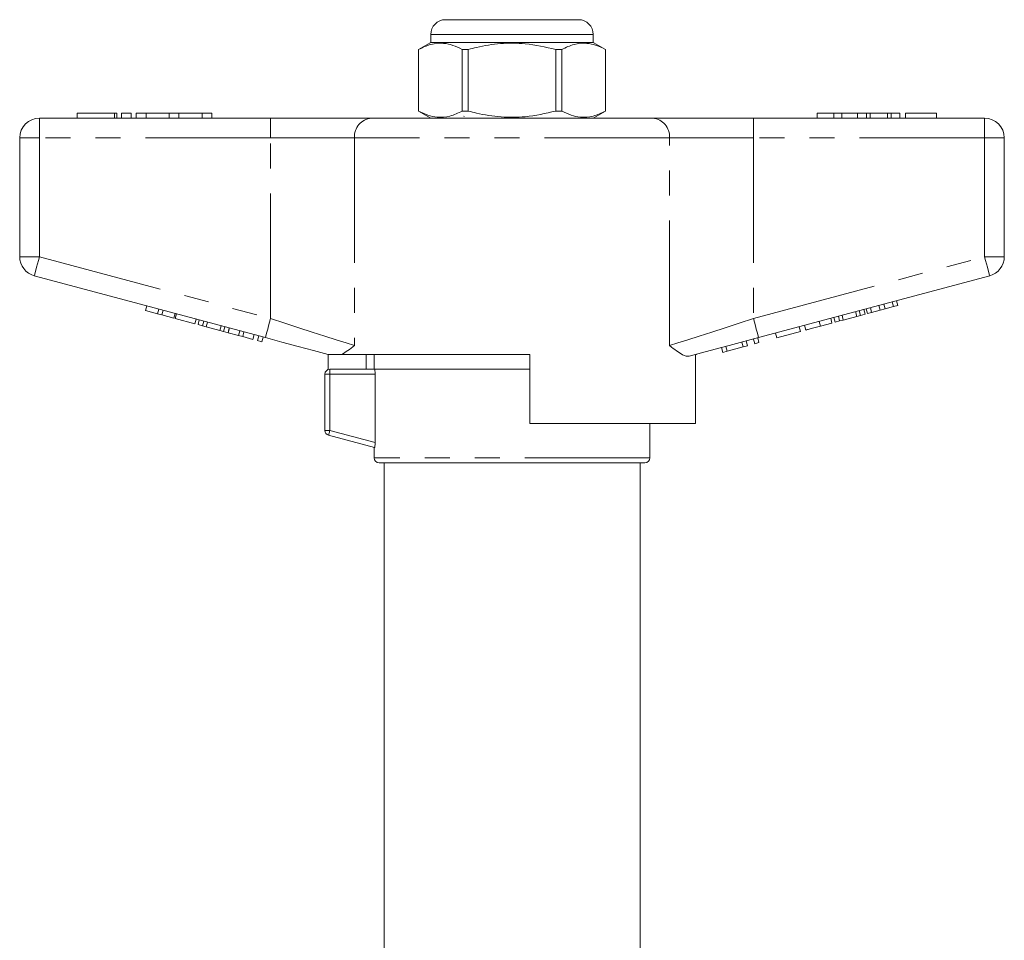
# Model space of a CAD drawing. Units: millimetres. Extents: x 171 to 235, y 89 to 267.
# Drawn here: x 177 to 227, y 220 to 267 of the extents above; entities that cross this region are included whole.
import ezdxf

# ---------------------------------------------------------------- set-up
doc = ezdxf.new("R2010")
doc.units = ezdxf.units.MM
doc.linetypes.add('PHANTOM', pattern=[12.7, 6.35, -1.27, 1.27, -1.27, 1.27, -1.27])

msp = doc.modelspace()

# ---------------------------------------------------------------- linework, layer by layer
at = {"color": 7, "linetype": 'Continuous', "lineweight": 15}
for p, q in [((199.11, 266.518), (202.485, 266.518)), ((202.485, 266.518), (205.86, 266.518)), ((198.36, 265.768), (198.36, 265.368)), ((206.61, 265.368), (206.61, 265.768)), ((198.36, 265.368), (197.735, 265.007)), ((197.735, 265.007), (197.735, 261.879)), ((197.738, 265.007), (197.735, 265.007)), ((197.738, 261.879), (197.738, 265.007)), ((206.61, 265.368), (198.36, 265.368)), ((200.266, 265.007), (199.957, 265.007)), ((199.957, 265.007), (199.957, 261.879)), ((200.266, 261.879), (200.266, 265.007)), ((205.012, 265.007), (204.703, 265.007)), ((204.703, 265.007), (204.703, 261.879)), ((205.012, 261.879), (205.012, 265.007)), ((207.235, 265.007), (206.61, 265.368)), ((207.235, 265.007), (207.231, 265.007)), ((207.231, 265.007), (207.231, 261.879)), ((207.235, 261.879), (207.235, 265.007)), ((178.485, 261.518), (190.221, 261.518)), ((180.398, 261.768), (180.398, 261.518)), ((180.398, 261.768), (182.299, 261.768)), ((182.299, 261.768), (182.419, 261.768)), ((182.419, 261.518), (182.419, 261.768)), ((182.649, 261.768), (182.649, 261.518)), ((182.649, 261.768), (183.149, 261.768)), ((183.149, 261.768), (183.149, 261.518)), ((183.399, 261.768), (183.399, 261.518)), ((183.399, 261.768), (183.899, 261.768)), ((183.899, 261.768), (183.899, 261.518)), ((183.899, 261.768), (185.073, 261.768)), ((185.073, 261.768), (185.073, 261.518)), ((185.073, 261.768), (185.573, 261.768)), ((185.573, 261.768), (185.573, 261.518)), ((185.573, 261.768), (186.747, 261.768)), ((186.747, 261.768), (186.747, 261.518)), ((186.747, 261.768), (187.247, 261.768)), ((187.247, 261.768), (187.247, 261.518)), ((190.221, 261.518), (195.34, 261.518)), ((195.34, 261.518), (209.629, 261.518)), ((197.735, 261.879), (198.36, 261.518)), ((197.738, 261.879), (197.735, 261.879)), ((200.266, 261.879), (199.957, 261.879)), ((205.012, 261.879), (204.703, 261.879)), ((206.61, 261.518), (207.235, 261.879)), ((207.235, 261.879), (207.231, 261.879)), ((209.629, 261.518), (214.748, 261.518)), ((214.748, 261.518), (226.485, 261.518)), ((217.985, 261.768), (217.985, 261.518)), ((218.825, 261.768), (217.985, 261.768)), ((218.825, 261.768), (218.825, 261.518)), ((219.231, 261.768), (218.825, 261.768)), ((219.231, 261.768), (219.231, 261.518)), ((220.036, 261.768), (219.231, 261.768)), ((220.036, 261.768), (220.036, 261.518)), ((220.483, 261.768), (220.036, 261.768)), ((220.483, 261.768), (220.483, 261.518)), ((220.673, 261.768), (220.483, 261.768)), ((220.673, 261.768), (220.673, 261.518)), ((221.547, 261.768), (220.673, 261.768)), ((221.547, 261.768), (221.547, 261.518)), ((221.739, 261.768), (221.547, 261.768)), ((221.739, 261.768), (221.739, 261.518)), ((222.183, 261.768), (221.739, 261.768)), ((222.183, 261.768), (222.183, 261.518)), ((224.042, 261.768), (222.472, 261.768)), ((222.472, 261.768), (222.472, 261.518)), ((224.042, 261.768), (224.042, 261.518)), ((177.485, 254.484), (177.485, 260.518)), ((227.485, 260.518), (227.485, 254.484)), ((189.962, 250.373), (178.226, 253.518)), ((226.743, 253.518), (215.007, 250.373)), ((221.173, 251.767), (221.108, 252.008)), ((221.432, 251.836), (221.367, 252.078)), ((221.854, 251.949), (221.789, 252.191)), ((221.854, 251.949), (222.07, 252.007)), ((222.07, 252.007), (222.006, 252.249)), ((183.88, 251.744), (183.945, 251.986)), ((183.88, 251.744), (184.487, 251.582)), ((184.487, 251.582), (184.552, 251.823)), ((184.487, 251.582), (184.704, 251.524)), ((184.704, 251.524), (184.769, 251.765)), ((184.704, 251.524), (185.311, 251.361)), ((185.311, 251.361), (185.375, 251.602)), ((185.385, 251.341), (185.45, 251.582)), ((219.308, 251.267), (219.243, 251.509)), ((220, 251.453), (219.935, 251.694)), ((220, 251.453), (220.185, 251.502)), ((220.185, 251.502), (220.12, 251.744)), ((220.185, 251.502), (220.417, 251.564)), ((220.417, 251.564), (220.352, 251.806)), ((220.532, 251.595), (220.467, 251.836)), ((220.532, 251.595), (220.748, 251.653)), ((220.748, 251.653), (220.684, 251.895)), ((220.748, 251.653), (221.173, 251.767)), ((221.173, 251.767), (221.432, 251.836)), ((221.432, 251.836), (221.854, 251.949)), ((185.385, 251.341), (186.382, 251.074)), ((186.382, 251.074), (186.447, 251.315)), ((186.54, 251.032), (186.605, 251.273)), ((186.54, 251.032), (186.772, 250.969)), ((186.772, 250.969), (186.837, 251.211)), ((186.957, 250.92), (187.022, 251.161)), ((217.411, 250.759), (217.346, 251)), ((218.156, 250.958), (218.091, 251.2)), ((218.156, 250.958), (218.733, 251.113)), ((218.733, 251.113), (218.668, 251.354)), ((218.891, 251.155), (218.826, 251.397)), ((218.891, 251.155), (219.123, 251.218)), ((219.123, 251.218), (219.058, 251.459)), ((219.123, 251.218), (219.308, 251.267)), ((219.308, 251.267), (220, 251.453)), ((186.772, 250.969), (186.957, 250.92)), ((186.957, 250.92), (187.649, 250.734)), ((187.649, 250.734), (187.714, 250.976)), ((187.649, 250.734), (187.834, 250.685)), ((187.834, 250.685), (187.899, 250.926)), ((187.834, 250.685), (188.066, 250.623)), ((188.066, 250.623), (188.13, 250.864)), ((188.072, 250.621), (188.137, 250.862)), ((188.072, 250.621), (188.592, 250.482)), ((188.592, 250.482), (188.657, 250.723)), ((188.809, 250.424), (188.874, 250.665)), ((189.329, 250.284), (189.394, 250.526)), ((215.937, 250.364), (215.873, 250.605)), ((215.937, 250.364), (217.129, 250.683)), ((217.129, 250.683), (217.065, 250.925)), ((188.592, 250.482), (188.809, 250.424)), ((188.809, 250.424), (189.329, 250.284)), ((189.568, 250.22), (189.632, 250.462)), ((189.568, 250.22), (189.784, 250.162)), ((189.784, 250.162), (189.849, 250.404)), ((214.225, 249.905), (214.161, 250.147)), ((214.442, 249.963), (214.377, 250.205)), ((214.81, 250.062), (214.746, 250.303)), ((214.81, 250.062), (215.027, 250.12)), ((215.027, 250.12), (214.962, 250.362)), ((193.11, 249.53), (193.11, 249.518)), ((193.153, 248.754), (193.153, 249.518)), ((203.385, 249.518), (193.85, 249.518)), ((195.085, 249.518), (195.075, 248.768)), ((195.485, 249.518), (195.485, 248.768)), ((203.385, 249.518), (203.385, 246.018)), ((211.806, 246.018), (211.806, 249.516)), ((211.86, 249.518), (211.815, 249.518)), ((211.86, 249.518), (211.86, 249.53)), ((213.185, 249.626), (213.12, 249.868)), ((213.185, 249.626), (213.415, 249.688)), ((213.415, 249.688), (213.351, 249.93)), ((213.415, 249.688), (214.225, 249.905)), ((214.225, 249.905), (214.442, 249.963)), ((192.985, 245.66), (192.985, 248.518)), ((193.235, 248.768), (195.506, 248.768)), ((203.385, 248.768), (195.506, 248.768)), ((202.485, 248.768), (195.506, 248.768)), ((195.53, 245.045), (195.53, 248.518)), ((203.385, 248.768), (202.485, 248.768)), ((211.806, 246.018), (203.385, 246.018)), ((209.485, 244.268), (209.485, 246.018)), ((195.506, 244.793), (193.17, 245.419)), ((195.485, 244.798), (195.485, 244.268)), ((209.235, 244.018), (195.735, 244.018)), ((195.985, 244.018), (195.985, 218.011)), ((208.985, 218.011), (208.985, 244.018))]:
    msp.add_line(p, q, dxfattribs=at)
at = {"color": 8, "linetype": 'PHANTOM', "lineweight": 0}
for p, q in [((202.485, 265.768), (198.36, 265.768)), ((206.61, 265.768), (202.485, 265.768)), ((178.485, 260.518), (178.485, 261.518)), ((182.299, 261.768), (182.299, 261.518)), ((190.221, 260.518), (190.221, 261.518)), ((214.748, 260.518), (214.748, 261.518)), ((226.485, 260.518), (226.485, 261.518)), ((177.485, 260.518), (178.485, 260.518)), ((190.221, 260.518), (178.485, 260.518)), ((178.485, 260.518), (178.485, 254.484)), ((194.487, 260.518), (190.221, 260.518)), ((190.221, 251.339), (190.221, 260.518)), ((210.482, 260.518), (194.487, 260.518)), ((194.487, 260.518), (194.487, 249.968)), ((210.482, 249.968), (210.482, 260.518)), ((214.748, 260.518), (210.482, 260.518)), ((214.748, 260.518), (214.748, 251.339)), ((226.485, 260.518), (214.748, 260.518)), ((226.485, 254.484), (226.485, 260.518)), ((226.485, 260.518), (227.485, 260.518)), ((177.485, 254.484), (178.485, 254.484)), ((178.485, 254.484), (190.221, 251.339)), ((214.748, 251.339), (226.485, 254.484)), ((226.485, 254.484), (227.485, 254.484)), ((193.235, 248.518), (192.985, 248.518)), ((193.235, 248.518), (193.235, 248.768)), ((193.235, 248.518), (193.235, 245.66)), ((195.53, 248.518), (193.235, 248.518)), ((193.235, 245.66), (192.985, 245.66)), ((193.235, 245.66), (195.53, 245.045)), ((209.485, 244.268), (195.485, 244.268))]:
    msp.add_line(p, q, dxfattribs=at)
at = {"color": 8, "linetype": 'PHANTOM', "lineweight": 0, "flags": 128}
for points in [[(178.226, 253.518), (178.231, 253.537), (178.245, 253.592), (178.269, 253.681), (178.302, 253.801), (178.341, 253.947), (178.385, 254.114), (178.434, 254.296), (178.485, 254.484)], [(226.485, 254.484), (226.535, 254.296), (226.584, 254.114), (226.628, 253.947), (226.668, 253.801), (226.7, 253.681), (226.724, 253.592), (226.738, 253.537), (226.743, 253.518)], [(189.962, 250.373), (189.967, 250.392), (189.982, 250.447), (190.006, 250.536), (190.038, 250.656), (190.077, 250.803), (190.122, 250.97), (190.171, 251.151), (190.221, 251.339)], [(190.221, 251.339), (190.948, 251.105), (191.66, 250.877), (192.342, 250.657), (192.978, 250.453), (193.555, 250.267), (194.062, 250.104), (194.487, 249.968)], [(210.482, 249.968), (210.907, 250.104), (211.414, 250.267), (211.991, 250.453), (212.627, 250.657), (213.309, 250.877), (214.021, 251.105), (214.748, 251.339)], [(214.748, 251.339), (214.798, 251.151), (214.847, 250.97), (214.892, 250.803), (214.931, 250.656), (214.963, 250.536), (214.987, 250.447), (215.002, 250.392), (215.007, 250.373)], [(193.17, 245.419), (193.171, 245.423), (193.175, 245.437), (193.181, 245.459), (193.189, 245.489), (193.199, 245.526), (193.21, 245.568), (193.222, 245.613), (193.235, 245.66)]]:
    msp.add_lwpolyline(points, dxfattribs=at)
at = {"color": 7, "linetype": 'Continuous', "lineweight": 15, "flags": 128}
for points in [[(193.154, 249.518), (192.412, 249.717), (191.623, 249.928), (190.801, 250.149), (189.962, 250.373)], [(215.007, 250.373), (214.254, 250.172), (213.514, 249.973), (212.797, 249.781), (212.114, 249.598), (211.478, 249.428)]]:
    msp.add_lwpolyline(points, dxfattribs=at)
at = {"color": 7, "linetype": 'Continuous', "lineweight": 15}
for centre, radius, start, end in [((199.11, 265.768), 0.75, 90, 180), ((205.86, 265.768), 0.75, 0, 90), ((178.485, 260.518), 1, 90, 180), ((226.485, 260.518), 1, 0, 90), ((178.485, 254.484), 1, 180, 255), ((226.485, 254.484), 1, 285, 0), ((193.235, 248.518), 0.25, 90, 180), ((193.235, 245.66), 0.25, 180, 255), ((195.735, 244.268), 0.25, 180, 270), ((209.235, 244.268), 0.25, 270, 0)]:
    msp.add_arc(centre, radius, start, end, dxfattribs=at)
at = {"color": 8, "linetype": 'PHANTOM', "lineweight": 0}
for centre, start, end in [((195.42, 260.586), 94.8918, 184.1726), ((209.55, 260.586), 355.8274, 85.1082)]:
    msp.add_arc(centre, 0.935, start, end, dxfattribs=at)
at = {"color": 7, "linetype": 'Continuous', "lineweight": 15}
for points, knots in [([(197.738, 265.007), (197.945, 265.105), (198.364, 265.304), (198.956, 265.349), (199.491, 265.235), (199.801, 265.084), (199.957, 265.007)], [0, 0, 0, 0, 0.283855, 0.574172, 0.785714, 1, 1, 1, 1]), ([(200.266, 265.007), (200.405, 265.043), (200.94, 265.181), (201.903, 265.334), (203.266, 265.336), (204.189, 265.125), (204.703, 265.007)], [0, 0, 0, 0, 0.09581, 0.369092, 0.649056, 1, 1, 1, 1]), ([(205.012, 265.007), (205.22, 265.105), (205.639, 265.304), (206.231, 265.349), (206.765, 265.235), (207.075, 265.084), (207.231, 265.007)], [0, 0, 0, 0, 0.283855, 0.574172, 0.785714, 1, 1, 1, 1]), ([(199.957, 261.879), (199.749, 261.781), (199.33, 261.583), (198.738, 261.537), (198.204, 261.651), (197.894, 261.803), (197.738, 261.879)], [0, 0, 0, 0, 0.283855, 0.574172, 0.785714, 1, 1, 1, 1]), ([(200.055, 261.611), (200.041, 261.61), (200.028, 261.609), (200.035, 261.607), (200.035, 261.607)], [0, 0, 0, 0, 0.998169, 1, 1, 1, 1]), ([(204.703, 261.879), (204.189, 261.761), (203.276, 261.552), (201.913, 261.551), (200.95, 261.703), (200.405, 261.843), (200.266, 261.879)], [0, 0, 0, 0, 0.350942, 0.623886, 0.90419, 1, 1, 1, 1]), ([(207.231, 261.879), (207.024, 261.781), (206.605, 261.583), (206.013, 261.537), (205.478, 261.651), (205.168, 261.803), (205.012, 261.879)], [0, 0, 0, 0, 0.283855, 0.574172, 0.785714, 1, 1, 1, 1]), ([(217.411, 250.759), (217.419, 250.761), (217.434, 250.765), (217.59, 250.807), (217.87, 250.882), (218.06, 250.933), (218.156, 250.958)], [0, 0, 0, 0, 0.28097, 0.56033, 0.779217, 1, 1, 1, 1]), ([(193.154, 249.518), (193.169, 249.518), (193.211, 249.518), (193.418, 249.518), (193.639, 249.518), (193.786, 249.518), (193.85, 249.518)], [0, 0, 0, 0, 0.170998, 0.465827, 0.765002, 1, 1, 1, 1]), ([(194.487, 249.968), (194.485, 249.967), (194.367, 249.877), (194.14, 249.701), (193.947, 249.579), (193.85, 249.518)], [0, 0, 0, 0, 0.005569, 0.500339, 1, 1, 1, 1]), ([(211.478, 249.428), (211.428, 249.424), (211.328, 249.416), (211.117, 249.511), (210.843, 249.693), (210.609, 249.872), (210.484, 249.967), (210.482, 249.968)], [0, 0, 0, 0, 0.196655, 0.398076, 0.695234, 0.996786, 1, 1, 1, 1]), ([(195.506, 248.768), (195.511, 248.768), (195.518, 248.741), (195.527, 248.649), (195.53, 248.584), (195.53, 248.518)], [0, 0, 0, 0, 0.5, 0.5, 1, 1, 1, 1]), ([(195.53, 245.045), (195.53, 244.978), (195.527, 244.912), (195.518, 244.818), (195.511, 244.791), (195.506, 244.793)], [0, 0, 0, 0, 0.5, 0.5, 1, 1, 1, 1])]:
    msp.add_open_spline(points, degree=3, knots=knots, dxfattribs=at)

doc.saveas('drawing.dxf')
